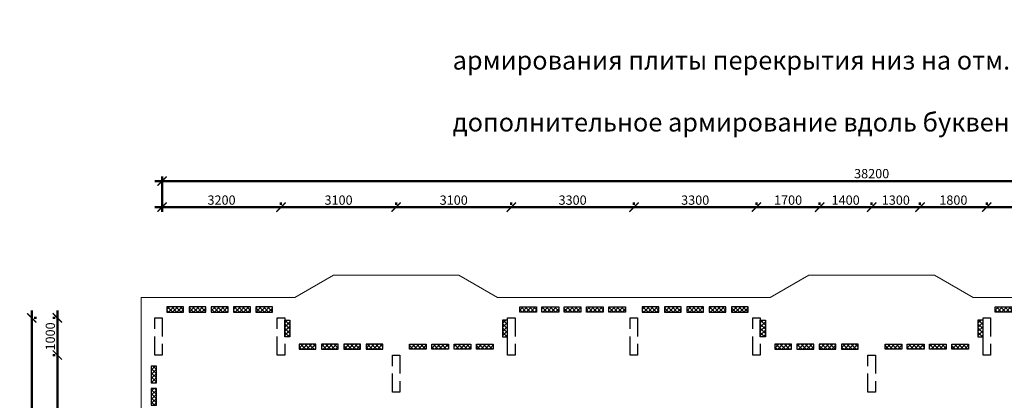
# Model space of a CAD drawing. Units: millimetres. Extents: x -59123 to 2649884, y -175052 to 180932.
# Drawn here: x 11665 to 38170, y 100095 to 110339 of the extents above; entities that cross this region are included whole.
import ezdxf

# ---------------------------------------------------------------- set-up
doc = ezdxf.new("R2010")
doc.units = ezdxf.units.MM
doc.linetypes.add('GOST2.303 4', pattern=[7, 5, -2, 0])
for name, color, linetype, lineweight in [('0.25', 7, 'Continuous', 25), ('АР - Размеры', 134, 'Continuous', 18), ('выпуски д 16', 81, 'Continuous', 50), ('КР - Арматура фоновая Д10 - 0.5', 152, 'Continuous', 50), ('КР - Опалубка - 0.5', 130, 'Continuous', 50), ('Размеры', 152, 'Continuous', 18), ('Текст', 7, 'Continuous', 25)]:
    doc.layers.add(name, color=color, linetype=linetype, lineweight=lineweight)
doc.styles.add('ГОСТ 2.304', font='cs_gost2304a.shx')
doc.dimstyles.new('СПДС', dxfattribs={"dimscale": 100, "dimtxt": 2.5, "dimasz": 2.5, "dimexe": 1.25, "dimexo": 0.625, "dimtad": 1, "dimdec": 0, "dimrnd": 0.001, "dimtxsty": 'ГОСТ 2.304', "dimblk": 'ARCHTICK', "dimblk1": 'ARCHTICK', "dimblk2": 'ARCHTICK', "dimcen": 2.5, "dimdle": 2, "dimadec": 0, "dimazin": 2, "dimtfac": 0.75, "dimtdec": 4, "dimtmove": 1, "dimatfit": 3, "dimfxl": 1, "dimtolj": 1, "dimarcsym": 1})
pattern_1 = [(315, (93041.29, 4031979.104), (56.1266008, 56.1266008), []), (45, (93041.29, 4031979.104), (-56.1266008, 56.1266008), [])]

# ---------------------------------------------------------------- blocks, each defined once
blk = doc.blocks.new('_ArchTick')
at = {"color": 0, "linetype": 'ByBlock', "const_width": 0.15}
blk.add_lwpolyline([(-0.5, -0.5), (0.5, 0.5)], dxfattribs=at)
blk = doc.blocks.new('*D3')
at = {"layer": 'DEFPOINTS', "color": 0, "ltscale": 100, "transparency": 16777216}
for p in [(4374629, -157142), (4412829, -157142), (4374629, -157586)]:
    blk.add_point(p, dxfattribs=at)
at = {"layer": 'АР - Размеры', "color": 0, "lineweight": -2, "ltscale": 100, "transparency": 16777216}
for p, q in [((4413029, -157142), (4374429, -157142)), ((4374629, -157523), (4374629, -157017)), ((4412829, -157080), (4412829, -157017))]:
    blk.add_line(p, q, dxfattribs=at)
at = {"layer": 'АР - Размеры', "color": 0, "lineweight": -2, "ltscale": 100, "transparency": 16777216, "xscale": 250, "yscale": 250, "zscale": 250, "rotation": 180}
blk.add_blockref('_ArchTick', (4374629, -157142), dxfattribs=at)
at = {"layer": 'АР - Размеры', "color": 0, "lineweight": -2, "ltscale": 100, "transparency": 16777216, "xscale": 250, "yscale": 250, "zscale": 250}
blk.add_blockref('_ArchTick', (4412829, -157142), dxfattribs=at)
at = {"layer": 'АР - Размеры', "color": 0, "ltscale": 100, "transparency": 16777216, "insert": (4393729, -156940), "char_height": 250, "attachment_point": 5, "style": 'ГОСТ 2.304'}
blk.add_mtext('\\A1;38200', dxfattribs=at)
blk = doc.blocks.new('*D3078')
at = {"layer": 'DEFPOINTS', "color": 0, "lineweight": 20, "ltscale": 100, "transparency": 16777216}
for p in [(32366, -5070), (32366, -5070), (35666, -5070)]:
    blk.add_point(p, dxfattribs=at)
at = {"layer": 'АР - Размеры', "color": 0, "lineweight": -2, "ltscale": 100, "transparency": 16777216}
for p, q in [((32366, -5008), (32366, -4945)), ((35666, -5008), (35666, -4945)), ((35866, -5070), (32166, -5070))]:
    blk.add_line(p, q, dxfattribs=at)
at = {"layer": 'АР - Размеры', "color": 0, "lineweight": -2, "ltscale": 100, "transparency": 16777216, "xscale": 250, "yscale": 250, "zscale": 250, "rotation": 180}
blk.add_blockref('_ArchTick', (32366, -5070), dxfattribs=at)
at = {"layer": 'АР - Размеры', "color": 0, "lineweight": -2, "ltscale": 100, "transparency": 16777216, "xscale": 250, "yscale": 250, "zscale": 250}
blk.add_blockref('_ArchTick', (35666, -5070), dxfattribs=at)
at = {"layer": 'АР - Размеры', "color": 0, "ltscale": 100, "transparency": 16777216, "insert": (34016, -4881), "char_height": 250, "attachment_point": 5, "style": 'ГОСТ 2.304'}
blk.add_mtext('\\A1;3300', dxfattribs=at)
blk = doc.blocks.new('*D3079')
at = {"layer": 'DEFPOINTS', "color": 0, "lineweight": 20, "ltscale": 100, "transparency": 16777216}
for p in [(30566, -5070), (30566, -5070), (32366, -5070)]:
    blk.add_point(p, dxfattribs=at)
at = {"layer": 'АР - Размеры', "color": 0, "lineweight": -2, "ltscale": 100, "transparency": 16777216}
for p, q in [((30566, -5008), (30566, -4945)), ((32366, -5008), (32366, -4945)), ((32566, -5070), (30366, -5070))]:
    blk.add_line(p, q, dxfattribs=at)
at = {"layer": 'АР - Размеры', "color": 0, "lineweight": -2, "ltscale": 100, "transparency": 16777216, "xscale": 250, "yscale": 250, "zscale": 250, "rotation": 180}
blk.add_blockref('_ArchTick', (30566, -5070), dxfattribs=at)
at = {"layer": 'АР - Размеры', "color": 0, "lineweight": -2, "ltscale": 100, "transparency": 16777216, "xscale": 250, "yscale": 250, "zscale": 250}
blk.add_blockref('_ArchTick', (32366, -5070), dxfattribs=at)
at = {"layer": 'АР - Размеры', "color": 0, "ltscale": 100, "transparency": 16777216, "insert": (31466, -4881), "char_height": 250, "attachment_point": 5, "style": 'ГОСТ 2.304'}
blk.add_mtext('\\A1;1800', dxfattribs=at)
blk = doc.blocks.new('*D3080')
at = {"layer": 'DEFPOINTS', "color": 0, "lineweight": 20, "ltscale": 100, "transparency": 16777216}
for p in [(22866, -5070), (22866, -5070), (26166, -5070)]:
    blk.add_point(p, dxfattribs=at)
at = {"layer": 'АР - Размеры', "color": 0, "lineweight": -2, "ltscale": 100, "transparency": 16777216}
for p, q in [((22866, -5008), (22866, -4945)), ((26166, -5008), (26166, -4945)), ((26366, -5070), (22666, -5070))]:
    blk.add_line(p, q, dxfattribs=at)
at = {"layer": 'АР - Размеры', "color": 0, "lineweight": -2, "ltscale": 100, "transparency": 16777216, "xscale": 250, "yscale": 250, "zscale": 250, "rotation": 180}
blk.add_blockref('_ArchTick', (22866, -5070), dxfattribs=at)
at = {"layer": 'АР - Размеры', "color": 0, "lineweight": -2, "ltscale": 100, "transparency": 16777216, "xscale": 250, "yscale": 250, "zscale": 250}
blk.add_blockref('_ArchTick', (26166, -5070), dxfattribs=at)
at = {"layer": 'АР - Размеры', "color": 0, "ltscale": 100, "transparency": 16777216, "insert": (24516, -4881), "char_height": 250, "attachment_point": 5, "style": 'ГОСТ 2.304'}
blk.add_mtext('\\A1;3300', dxfattribs=at)
blk = doc.blocks.new('*D3081')
at = {"layer": 'DEFPOINTS', "color": 0, "lineweight": 20, "ltscale": 100, "transparency": 16777216}
for p in [(19566, -5070), (19566, -5070), (22866, -5070)]:
    blk.add_point(p, dxfattribs=at)
at = {"layer": 'АР - Размеры', "color": 0, "lineweight": -2, "ltscale": 100, "transparency": 16777216}
for p, q in [((19566, -5008), (19566, -4945)), ((22866, -5008), (22866, -4945)), ((23066, -5070), (19366, -5070))]:
    blk.add_line(p, q, dxfattribs=at)
at = {"layer": 'АР - Размеры', "color": 0, "lineweight": -2, "ltscale": 100, "transparency": 16777216, "xscale": 250, "yscale": 250, "zscale": 250, "rotation": 180}
blk.add_blockref('_ArchTick', (19566, -5070), dxfattribs=at)
at = {"layer": 'АР - Размеры', "color": 0, "lineweight": -2, "ltscale": 100, "transparency": 16777216, "xscale": 250, "yscale": 250, "zscale": 250}
blk.add_blockref('_ArchTick', (22866, -5070), dxfattribs=at)
at = {"layer": 'АР - Размеры', "color": 0, "ltscale": 100, "transparency": 16777216, "insert": (21216, -4881), "char_height": 250, "attachment_point": 5, "style": 'ГОСТ 2.304'}
blk.add_mtext('\\A1;3300', dxfattribs=at)
blk = doc.blocks.new('*D3082')
at = {"layer": 'DEFPOINTS', "color": 0, "lineweight": 20, "ltscale": 100, "transparency": 16777216}
for p in [(16466, -5070), (16466, -5070), (19566, -5070)]:
    blk.add_point(p, dxfattribs=at)
at = {"layer": 'АР - Размеры', "color": 0, "lineweight": -2, "ltscale": 100, "transparency": 16777216}
for p, q in [((16466, -5008), (16466, -4945)), ((19566, -5008), (19566, -4945)), ((19766, -5070), (16266, -5070))]:
    blk.add_line(p, q, dxfattribs=at)
at = {"layer": 'АР - Размеры', "color": 0, "lineweight": -2, "ltscale": 100, "transparency": 16777216, "xscale": 250, "yscale": 250, "zscale": 250, "rotation": 180}
blk.add_blockref('_ArchTick', (16466, -5070), dxfattribs=at)
at = {"layer": 'АР - Размеры', "color": 0, "lineweight": -2, "ltscale": 100, "transparency": 16777216, "xscale": 250, "yscale": 250, "zscale": 250}
blk.add_blockref('_ArchTick', (19566, -5070), dxfattribs=at)
at = {"layer": 'АР - Размеры', "color": 0, "ltscale": 100, "transparency": 16777216, "insert": (18016, -4881), "char_height": 250, "attachment_point": 5, "style": 'ГОСТ 2.304'}
blk.add_mtext('\\A1;3100', dxfattribs=at)
blk = doc.blocks.new('*D3083')
at = {"layer": 'DEFPOINTS', "color": 0, "lineweight": 20, "ltscale": 100, "transparency": 16777216}
for p in [(13366, -5070), (13366, -5070), (16466, -5070)]:
    blk.add_point(p, dxfattribs=at)
at = {"layer": 'АР - Размеры', "color": 0, "lineweight": -2, "ltscale": 100, "transparency": 16777216}
for p, q in [((13366, -5008), (13366, -4945)), ((16466, -5008), (16466, -4945)), ((16666, -5070), (13166, -5070))]:
    blk.add_line(p, q, dxfattribs=at)
at = {"layer": 'АР - Размеры', "color": 0, "lineweight": -2, "ltscale": 100, "transparency": 16777216, "xscale": 250, "yscale": 250, "zscale": 250, "rotation": 180}
blk.add_blockref('_ArchTick', (13366, -5070), dxfattribs=at)
at = {"layer": 'АР - Размеры', "color": 0, "lineweight": -2, "ltscale": 100, "transparency": 16777216, "xscale": 250, "yscale": 250, "zscale": 250}
blk.add_blockref('_ArchTick', (16466, -5070), dxfattribs=at)
at = {"layer": 'АР - Размеры', "color": 0, "ltscale": 100, "transparency": 16777216, "insert": (14916, -4881), "char_height": 250, "attachment_point": 5, "style": 'ГОСТ 2.304'}
blk.add_mtext('\\A1;3100', dxfattribs=at)
blk = doc.blocks.new('*D3084')
at = {"layer": 'DEFPOINTS', "color": 0, "lineweight": 20, "ltscale": 100, "transparency": 16777216}
for p in [(10166, -4370), (10166, -5070), (13366, -5070)]:
    blk.add_point(p, dxfattribs=at)
at = {"layer": 'АР - Размеры', "color": 0, "lineweight": -2, "ltscale": 100, "transparency": 16777216}
for p, q in [((10166, -4433), (10166, -5195)), ((13366, -5008), (13366, -4945)), ((13566, -5070), (9966, -5070))]:
    blk.add_line(p, q, dxfattribs=at)
at = {"layer": 'АР - Размеры', "color": 0, "lineweight": -2, "ltscale": 100, "transparency": 16777216, "xscale": 250, "yscale": 250, "zscale": 250, "rotation": 180}
blk.add_blockref('_ArchTick', (10166, -5070), dxfattribs=at)
at = {"layer": 'АР - Размеры', "color": 0, "lineweight": -2, "ltscale": 100, "transparency": 16777216, "xscale": 250, "yscale": 250, "zscale": 250}
blk.add_blockref('_ArchTick', (13366, -5070), dxfattribs=at)
at = {"layer": 'АР - Размеры', "color": 0, "ltscale": 100, "transparency": 16777216, "insert": (11766, -4880), "char_height": 250, "attachment_point": 5, "style": 'ГОСТ 2.304'}
blk.add_mtext('\\A1;3200', dxfattribs=at)
blk = doc.blocks.new('*D3085')
at = {"layer": 'DEFPOINTS', "color": 0, "lineweight": 20, "ltscale": 100, "transparency": 16777216}
for p in [(26166, -5070), (26166, -5070), (27866, -5070)]:
    blk.add_point(p, dxfattribs=at)
at = {"layer": 'АР - Размеры', "color": 0, "lineweight": -2, "ltscale": 100, "transparency": 16777216}
for p, q in [((26166, -5008), (26166, -4945)), ((27866, -5008), (27866, -4945)), ((28066, -5070), (25966, -5070))]:
    blk.add_line(p, q, dxfattribs=at)
at = {"layer": 'АР - Размеры', "color": 0, "lineweight": -2, "ltscale": 100, "transparency": 16777216, "xscale": 250, "yscale": 250, "zscale": 250, "rotation": 180}
blk.add_blockref('_ArchTick', (26166, -5070), dxfattribs=at)
at = {"layer": 'АР - Размеры', "color": 0, "lineweight": -2, "ltscale": 100, "transparency": 16777216, "xscale": 250, "yscale": 250, "zscale": 250}
blk.add_blockref('_ArchTick', (27866, -5070), dxfattribs=at)
at = {"layer": 'АР - Размеры', "color": 0, "ltscale": 100, "transparency": 16777216, "insert": (27016, -4881), "char_height": 250, "attachment_point": 5, "style": 'ГОСТ 2.304'}
blk.add_mtext('\\A1;1700', dxfattribs=at)
blk = doc.blocks.new('*D3086')
at = {"layer": 'DEFPOINTS', "color": 0, "lineweight": 20, "ltscale": 100, "transparency": 16777216}
for p in [(27866, -5070), (27866, -5070), (29266, -5070)]:
    blk.add_point(p, dxfattribs=at)
at = {"layer": 'АР - Размеры', "color": 0, "lineweight": -2, "ltscale": 100, "transparency": 16777216}
for p, q in [((27866, -5008), (27866, -4945)), ((29266, -5008), (29266, -4945)), ((29466, -5070), (27666, -5070))]:
    blk.add_line(p, q, dxfattribs=at)
at = {"layer": 'АР - Размеры', "color": 0, "lineweight": -2, "ltscale": 100, "transparency": 16777216, "xscale": 250, "yscale": 250, "zscale": 250, "rotation": 180}
blk.add_blockref('_ArchTick', (27866, -5070), dxfattribs=at)
at = {"layer": 'АР - Размеры', "color": 0, "lineweight": -2, "ltscale": 100, "transparency": 16777216, "xscale": 250, "yscale": 250, "zscale": 250}
blk.add_blockref('_ArchTick', (29266, -5070), dxfattribs=at)
at = {"layer": 'АР - Размеры', "color": 0, "ltscale": 100, "transparency": 16777216, "insert": (28566, -4881), "char_height": 250, "attachment_point": 5, "style": 'ГОСТ 2.304'}
blk.add_mtext('\\A1;1400', dxfattribs=at)
blk = doc.blocks.new('*D3087')
at = {"layer": 'DEFPOINTS', "color": 0, "lineweight": 20, "ltscale": 100, "transparency": 16777216}
for p in [(29266, -5070), (29266, -5070), (30566, -5070)]:
    blk.add_point(p, dxfattribs=at)
at = {"layer": 'АР - Размеры', "color": 0, "lineweight": -2, "ltscale": 100, "transparency": 16777216}
for p, q in [((29266, -5008), (29266, -4945)), ((30566, -5008), (30566, -4945)), ((30766, -5070), (29066, -5070))]:
    blk.add_line(p, q, dxfattribs=at)
at = {"layer": 'АР - Размеры', "color": 0, "lineweight": -2, "ltscale": 100, "transparency": 16777216, "xscale": 250, "yscale": 250, "zscale": 250, "rotation": 180}
blk.add_blockref('_ArchTick', (29266, -5070), dxfattribs=at)
at = {"layer": 'АР - Размеры', "color": 0, "lineweight": -2, "ltscale": 100, "transparency": 16777216, "xscale": 250, "yscale": 250, "zscale": 250}
blk.add_blockref('_ArchTick', (30566, -5070), dxfattribs=at)
at = {"layer": 'АР - Размеры', "color": 0, "ltscale": 100, "transparency": 16777216, "insert": (29916, -4881), "char_height": 250, "attachment_point": 5, "style": 'ГОСТ 2.304'}
blk.add_mtext('\\A1;1300', dxfattribs=at)
blk = doc.blocks.new('*D4')
at = {"layer": 'DEFPOINTS', "color": 0, "ltscale": 100, "transparency": 16777216}
for p in [(4371809, -161822), (4371809, -161822), (4371809, -167822)]:
    blk.add_point(p, dxfattribs=at)
at = {"layer": 'АР - Размеры', "color": 0, "lineweight": -2, "ltscale": 100, "transparency": 16777216}
for p, q in [((4371809, -168022), (4371809, -161622)), ((4371747, -161822), (4371684, -161822)), ((4371747, -167822), (4371684, -167822))]:
    blk.add_line(p, q, dxfattribs=at)
at = {"layer": 'АР - Размеры', "color": 0, "lineweight": -2, "ltscale": 100, "transparency": 16777216, "xscale": 250, "yscale": 250, "zscale": 250}
for p, rotation in [((4371809, -161822), 90), ((4371809, -167822), 270)]:
    blk.add_blockref('_ArchTick', p, dxfattribs=dict(at, rotation=rotation))
at = {"layer": 'АР - Размеры', "color": 0, "ltscale": 100, "transparency": 16777216, "insert": (4371614, -164822), "char_height": 250, "attachment_point": 5, "rotation": 90, "style": 'ГОСТ 2.304'}
blk.add_mtext('\\A1;6000', dxfattribs=at)
blk = doc.blocks.new('*D3100')
at = {"layer": 'DEFPOINTS', "color": 0, "lineweight": 20, "ltscale": 100, "transparency": 16777216}
for p in [(7346, -8050), (7346, -8050), (7346, -9050)]:
    blk.add_point(p, dxfattribs=at)
at = {"layer": 'АР - Размеры', "color": 0, "lineweight": -2, "ltscale": 100, "transparency": 16777216}
for p, q in [((7346, -9250), (7346, -7850)), ((7284, -8050), (7221, -8050)), ((7284, -9050), (7221, -9050))]:
    blk.add_line(p, q, dxfattribs=at)
at = {"layer": 'АР - Размеры', "color": 0, "lineweight": -2, "ltscale": 100, "transparency": 16777216, "xscale": 250, "yscale": 250, "zscale": 250}
for p, rotation in [((7346, -8050), 90), ((7346, -9050), 270)]:
    blk.add_blockref('_ArchTick', p, dxfattribs=dict(at, rotation=rotation))
at = {"layer": 'АР - Размеры', "color": 0, "ltscale": 100, "transparency": 16777216, "insert": (7157, -8550), "char_height": 250, "attachment_point": 5, "rotation": 90, "style": 'ГОСТ 2.304'}
blk.add_mtext('\\A1;1000', dxfattribs=at)
blk = doc.blocks.new('*D5')
at = {"layer": 'DEFPOINTS', "color": 0, "ltscale": 100, "transparency": 16777216}
for p in [(4371122, -160822), (4371122, -160822), (4371122, -178022)]:
    blk.add_point(p, dxfattribs=at)
at = {"layer": 'АР - Размеры', "color": 0, "lineweight": -2, "ltscale": 100, "transparency": 16777216}
for p, q in [((4371122, -178222), (4371122, -160622)), ((4371184, -160822), (4371247, -160822)), ((4371184, -178022), (4371247, -178022))]:
    blk.add_line(p, q, dxfattribs=at)
at = {"layer": 'АР - Размеры', "color": 0, "lineweight": -2, "ltscale": 100, "transparency": 16777216, "xscale": 250, "yscale": 250, "zscale": 250}
for p, rotation in [((4371122, -160822), 90), ((4371122, -178022), 270)]:
    blk.add_blockref('_ArchTick', p, dxfattribs=dict(at, rotation=rotation))
at = {"layer": 'АР - Размеры', "color": 0, "ltscale": 100, "transparency": 16777216, "insert": (4370925, -172833), "char_height": 250, "attachment_point": 5, "rotation": 90, "style": 'ГОСТ 2.304'}
blk.add_mtext('\\A1;17200', dxfattribs=at)
blk = doc.blocks.new('A$C1A80522C')
at = {"layer": 'выпуски д 16', "color": 4, "linetype": 'GOST2.303 4', "lineweight": 25, "ltscale": 100}
for points in [[(0, 0), (0, -1000), (-200, -1000), (-200, 0)], [(3300, 0), (3300, -1000), (3100, -1000), (3100, 0)], [(9500, 0), (9500, -1000), (9300, -1000), (9300, 0)], [(12800, 0), (12800, -1000), (12600, -1000), (12600, 0)], [(16100, 0), (16100, -1000), (15900, -1000), (15900, 0)], [(22300, 0), (22300, -1000), (22100, -1000), (22100, 0)], [(6400, -1000), (6400, -2000), (6200, -2000), (6200, -1000)], [(19200, -1000), (19200, -2000), (19000, -2000), (19000, -1000)]]:
    blk.add_lwpolyline(points, close=True, dxfattribs=at)
blk = doc.blocks.new('*U760')
at = {"layer": 'КР - Арматура фоновая Д10 - 0.5', "lineweight": 20, "ltscale": 100}
h = blk.add_hatch(dxfattribs=at)
h.set_pattern_fill('ANSI37', color=256, scale=25, angle=-90)
h.set_pattern_definition(pattern_1)
h.paths.add_polyline_path([(-70, 225), (70, 225), (70, -225), (-70, -225)])
at = {"layer": '0.25', "color": 6, "ltscale": 100}
blk.add_lwpolyline([(-70, 225), (70, 225), (70, -225), (-70, -225)], close=True, dxfattribs=at)
blk = doc.blocks.new('*U759')
at = {"layer": 'КР - Опалубка - 0.5', "color": 0, "linetype": 'ByBlock', "lineweight": -2, "transparency": 16777216}
for p in [(0, 4800), (0, 4200), (0, 3600), (0, 3000), (0, 2400), (0, 1800), (0, 1200), (0, 600), (0, 0)]:
    blk.add_blockref('*U760', p, dxfattribs=at)
blk = doc.blocks.new('*U766')
at = {"layer": 'КР - Арматура фоновая Д10 - 0.5', "lineweight": 20, "ltscale": 100}
h = blk.add_hatch(dxfattribs=at)
h.set_pattern_fill('ANSI37', color=256, scale=25, angle=-90)
h.set_pattern_definition(pattern_1)
h.paths.add_polyline_path([(-70, 225), (70, 225), (70, -225), (-70, -225)])
at = {"layer": '0.25', "color": 6, "ltscale": 100}
blk.add_lwpolyline([(-70, 225), (70, 225), (70, -225), (-70, -225)], close=True, dxfattribs=at)
blk = doc.blocks.new('*U765')
at = {"layer": 'КР - Опалубка - 0.5', "color": 0, "linetype": 'ByBlock', "lineweight": -2, "transparency": 16777216}
for p in [(0, 2400), (0, 1800), (0, 1200), (0, 600), (0, 0)]:
    blk.add_blockref('*U766', p, dxfattribs=at)
blk = doc.blocks.new('*U768')
at = {"layer": 'КР - Арматура фоновая Д10 - 0.5', "lineweight": 20, "ltscale": 100}
h = blk.add_hatch(dxfattribs=at)
h.set_pattern_fill('ANSI37', color=256, scale=25, angle=-90)
h.set_pattern_definition(pattern_1)
h.paths.add_polyline_path([(-70, 225), (70, 225), (70, -225), (-70, -225)])
at = {"layer": '0.25', "color": 6, "ltscale": 100}
blk.add_lwpolyline([(-70, 225), (70, 225), (70, -225), (-70, -225)], close=True, dxfattribs=at)
blk = doc.blocks.new('*U767')
at = {"layer": 'КР - Опалубка - 0.5', "color": 0, "linetype": 'ByBlock', "lineweight": -2, "transparency": 16777216}
for p in [(0, 1800), (0, 1200), (0, 600), (0, 0)]:
    blk.add_blockref('*U768', p, dxfattribs=at)
blk = doc.blocks.new('*U770')
at = {"layer": 'КР - Арматура фоновая Д10 - 0.5', "lineweight": 20, "ltscale": 100}
h = blk.add_hatch(dxfattribs=at)
h.set_pattern_fill('ANSI37', color=256, scale=25, angle=-90)
h.set_pattern_definition(pattern_1)
h.paths.add_polyline_path([(-70, 225), (70, 225), (70, -225), (-70, -225)])
at = {"layer": '0.25', "color": 6, "ltscale": 100}
blk.add_lwpolyline([(-70, 225), (70, 225), (70, -225), (-70, -225)], close=True, dxfattribs=at)
blk = doc.blocks.new('*U769')
at = {"layer": 'КР - Опалубка - 0.5', "color": 0, "linetype": 'ByBlock', "lineweight": -2, "transparency": 16777216}
blk.add_blockref('*U770', (0, 0), dxfattribs=at)
blk = doc.blocks.new('*U772')
at = {"layer": 'КР - Арматура фоновая Д10 - 0.5', "lineweight": 20, "ltscale": 100}
h = blk.add_hatch(dxfattribs=at)
h.set_pattern_fill('ANSI37', color=256, scale=25, angle=-90)
h.set_pattern_definition(pattern_1)
h.paths.add_polyline_path([(-70, 225), (70, 225), (70, -225), (-70, -225)])
at = {"layer": '0.25', "color": 6, "ltscale": 100}
blk.add_lwpolyline([(-70, 225), (70, 225), (70, -225), (-70, -225)], close=True, dxfattribs=at)
blk = doc.blocks.new('*U771')
at = {"layer": 'КР - Опалубка - 0.5', "color": 0, "linetype": 'ByBlock', "lineweight": -2, "transparency": 16777216}
for p in [(0, 1800), (0, 1200), (0, 600), (0, 0)]:
    blk.add_blockref('*U772', p, dxfattribs=at)
blk = doc.blocks.new('*U774')
at = {"layer": 'КР - Арматура фоновая Д10 - 0.5', "lineweight": 20, "ltscale": 100}
h = blk.add_hatch(dxfattribs=at)
h.set_pattern_fill('ANSI37', color=256, scale=25, angle=-90)
h.set_pattern_definition(pattern_1)
h.paths.add_polyline_path([(-70, 225), (70, 225), (70, -225), (-70, -225)])
at = {"layer": '0.25', "color": 6, "ltscale": 100}
blk.add_lwpolyline([(-70, 225), (70, 225), (70, -225), (-70, -225)], close=True, dxfattribs=at)
blk = doc.blocks.new('*U773')
at = {"layer": 'КР - Опалубка - 0.5', "color": 0, "linetype": 'ByBlock', "lineweight": -2, "transparency": 16777216}
blk.add_blockref('*U774', (0, 0), dxfattribs=at)
blk = doc.blocks.new('*U776')
at = {"layer": 'КР - Арматура фоновая Д10 - 0.5', "lineweight": 20, "ltscale": 100}
h = blk.add_hatch(dxfattribs=at)
h.set_pattern_fill('ANSI37', color=256, scale=25, angle=-90)
h.set_pattern_definition(pattern_1)
h.paths.add_polyline_path([(-70, 225), (70, 225), (70, -225), (-70, -225)])
at = {"layer": '0.25', "color": 6, "ltscale": 100}
blk.add_lwpolyline([(-70, 225), (70, 225), (70, -225), (-70, -225)], close=True, dxfattribs=at)
blk = doc.blocks.new('*U775')
at = {"layer": 'КР - Опалубка - 0.5', "color": 0, "linetype": 'ByBlock', "lineweight": -2, "transparency": 16777216}
for p in [(0, 2400), (0, 1800), (0, 1200), (0, 600), (0, 0)]:
    blk.add_blockref('*U776', p, dxfattribs=at)
blk = doc.blocks.new('*U778')
at = {"layer": 'КР - Арматура фоновая Д10 - 0.5', "lineweight": 20, "ltscale": 100}
h = blk.add_hatch(dxfattribs=at)
h.set_pattern_fill('ANSI37', color=256, scale=25, angle=-90)
h.set_pattern_definition(pattern_1)
h.paths.add_polyline_path([(-70, 225), (70, 225), (70, -225), (-70, -225)])
at = {"layer": '0.25', "color": 6, "ltscale": 100}
blk.add_lwpolyline([(-70, 225), (70, 225), (70, -225), (-70, -225)], close=True, dxfattribs=at)
blk = doc.blocks.new('*U777')
at = {"layer": 'КР - Опалубка - 0.5', "color": 0, "linetype": 'ByBlock', "lineweight": -2, "transparency": 16777216}
for p in [(0, 2400), (0, 1800), (0, 1200), (0, 600), (0, 0)]:
    blk.add_blockref('*U778', p, dxfattribs=at)
blk = doc.blocks.new('*U783')
at = {"layer": 'КР - Арматура фоновая Д10 - 0.5', "lineweight": 20, "ltscale": 100}
h = blk.add_hatch(dxfattribs=at)
h.set_pattern_fill('ANSI37', color=256, scale=25, angle=-90)
h.set_pattern_definition(pattern_1)
h.paths.add_polyline_path([(-70, 225), (70, 225), (70, -225), (-70, -225)])
at = {"layer": '0.25', "color": 6, "ltscale": 100}
blk.add_lwpolyline([(-70, 225), (70, 225), (70, -225), (-70, -225)], close=True, dxfattribs=at)
blk = doc.blocks.new('*U782')
at = {"layer": 'КР - Опалубка - 0.5', "color": 0, "linetype": 'ByBlock', "lineweight": -2, "transparency": 16777216}
for p in [(0, 1800), (0, 1200), (0, 600), (0, 0)]:
    blk.add_blockref('*U783', p, dxfattribs=at)
blk = doc.blocks.new('*U785')
at = {"layer": 'КР - Арматура фоновая Д10 - 0.5', "lineweight": 20, "ltscale": 100}
h = blk.add_hatch(dxfattribs=at)
h.set_pattern_fill('ANSI37', color=256, scale=25, angle=-90)
h.set_pattern_definition(pattern_1)
h.paths.add_polyline_path([(-70, 225), (70, 225), (70, -225), (-70, -225)])
at = {"layer": '0.25', "color": 6, "ltscale": 100}
blk.add_lwpolyline([(-70, 225), (70, 225), (70, -225), (-70, -225)], close=True, dxfattribs=at)
blk = doc.blocks.new('*U784')
at = {"layer": 'КР - Опалубка - 0.5', "color": 0, "linetype": 'ByBlock', "lineweight": -2, "transparency": 16777216}
blk.add_blockref('*U785', (0, 0), dxfattribs=at)
blk = doc.blocks.new('*U787')
at = {"layer": 'КР - Арматура фоновая Д10 - 0.5', "lineweight": 20, "ltscale": 100}
h = blk.add_hatch(dxfattribs=at)
h.set_pattern_fill('ANSI37', color=256, scale=25, angle=-90)
h.set_pattern_definition(pattern_1)
h.paths.add_polyline_path([(-70, 225), (70, 225), (70, -225), (-70, -225)])
at = {"layer": '0.25', "color": 6, "ltscale": 100}
blk.add_lwpolyline([(-70, 225), (70, 225), (70, -225), (-70, -225)], close=True, dxfattribs=at)
blk = doc.blocks.new('*U786')
at = {"layer": 'КР - Опалубка - 0.5', "color": 0, "linetype": 'ByBlock', "lineweight": -2, "transparency": 16777216}
for p in [(0, 1800), (0, 1200), (0, 600), (0, 0)]:
    blk.add_blockref('*U787', p, dxfattribs=at)
blk = doc.blocks.new('*U789')
at = {"layer": 'КР - Арматура фоновая Д10 - 0.5', "lineweight": 20, "ltscale": 100}
h = blk.add_hatch(dxfattribs=at)
h.set_pattern_fill('ANSI37', color=256, scale=25, angle=-90)
h.set_pattern_definition(pattern_1)
h.paths.add_polyline_path([(-70, 225), (70, 225), (70, -225), (-70, -225)])
at = {"layer": '0.25', "color": 6, "ltscale": 100}
blk.add_lwpolyline([(-70, 225), (70, 225), (70, -225), (-70, -225)], close=True, dxfattribs=at)
blk = doc.blocks.new('*U788')
at = {"layer": 'КР - Опалубка - 0.5', "color": 0, "linetype": 'ByBlock', "lineweight": -2, "transparency": 16777216}
blk.add_blockref('*U789', (0, 0), dxfattribs=at)
blk = doc.blocks.new('*U791')
at = {"layer": 'КР - Арматура фоновая Д10 - 0.5', "lineweight": 20, "ltscale": 100}
h = blk.add_hatch(dxfattribs=at)
h.set_pattern_fill('ANSI37', color=256, scale=25, angle=-90)
h.set_pattern_definition(pattern_1)
h.paths.add_polyline_path([(-70, 225), (70, 225), (70, -225), (-70, -225)])
at = {"layer": '0.25', "color": 6, "ltscale": 100}
blk.add_lwpolyline([(-70, 225), (70, 225), (70, -225), (-70, -225)], close=True, dxfattribs=at)
blk = doc.blocks.new('*U790')
at = {"layer": 'КР - Опалубка - 0.5', "color": 0, "linetype": 'ByBlock', "lineweight": -2, "transparency": 16777216}
for p in [(0, 2400), (0, 1800), (0, 1200), (0, 600), (0, 0)]:
    blk.add_blockref('*U791', p, dxfattribs=at)
blk = doc.blocks.new('A$C043A6155')
at = {"layer": 'КР - Опалубка - 0.5', "lineweight": 35, "ltscale": 100, "xscale": -1, "rotation": 270}
for name, p in [('*U765', (350, 225)), ('*U777', (13150, 226)), ('*U767', (3915, -775)), ('*U782', (16715, -775))]:
    blk.add_blockref(name, p, dxfattribs=at)
at = {"layer": 'КР - Опалубка - 0.5', "lineweight": 35, "ltscale": 100}
for name, p, rotation in [('*U775', (12250, 226), 90), ('*U790', (25050, 226), 90), ('*U771', (8685, -775), 90.00000000000001), ('*U786', (21485, -775), 90.00000000000001)]:
    blk.add_blockref(name, p, dxfattribs=dict(at, rotation=rotation))
for name, p in [('*U769', (3370, -285)), ('*U784', (16170, -285))]:
    blk.add_blockref(name, p, dxfattribs=at)
at = {"layer": 'КР - Опалубка - 0.5', "lineweight": 35, "ltscale": 100, "xscale": -1}
for name, p in [('*U773', (9230, -285)), ('*U788', (22030, -285)), ('*U759', (-225, -6325))]:
    blk.add_blockref(name, p, dxfattribs=at)
blk = doc.blocks.new('A$C560E56AD')
at = {"layer": 'АР - Размеры', "ltscale": 100}
for base, p1, p2, angle, picture, middle in [((10166.3, -4370.2), (48366.3, -4370.2), (10166.3, -4813.9), 180, '*D3', (29266.3, -4167.8)), ((7346.3, -9049.6), (7346.3, -15049.6), (7346.3, -9049.6), 270, '*D4', (7151.6, -12049.6))]:
    dim = blk.add_linear_dim(base=base, p1=p1, p2=p2, angle=angle, dimstyle='СПДС', override={"dimlfac": 1, "dimtxsty": 'ГОСТ 2.304', "dimblk1": 'ArchTick', "dimblk2": 'ArchTick', "dimsah": 1, "dimtolj": 1}, dxfattribs=at)
    dim.commit()
    dim.dimension.update_dxf_attribs({"geometry": picture, "text_midpoint": middle, "insert": (-4364462.7, 152772)})
for base, p1, p2, angle, picture, middle in [((10166.3, -5070.2), (13365.9, -5070.2), (10166.3, -4370.2), 180, '*D3084', (11766.1, -4879.8)), ((13365.9, -5070.2), (16466.3, -5070.2), (13365.9, -5070.2), 180, '*D3083', (14916.1, -4880.5)), ((16466.3, -5070.2), (19566.3, -5070.2), (16466.3, -5070.2), 180, '*D3082', (18016.3, -4880.5)), ((19566.3, -5070.2), (22866.3, -5070.2), (19566.3, -5070.2), 180, '*D3081', (21216.3, -4880.5)), ((22866.3, -5070.2), (26166.3, -5070.2), (22866.3, -5070.2), 180, '*D3080', (24516.3, -4880.5)), ((26166.3, -5070.2), (27866.4, -5070.2), (26166.3, -5070.2), 180, '*D3085', (27016.3, -4880.5)), ((27866.4, -5070.2), (29266.3, -5070.2), (27866.4, -5070.2), 180, '*D3086', (28566.3, -4880.5)), ((29266.3, -5070.2), (30566.3, -5070.2), (29266.3, -5070.2), 180, '*D3087', (29916.3, -4880.5)), ((30566.3, -5070.2), (32366.3, -5070.2), (30566.3, -5070.2), 180, '*D3079', (31466.3, -4880.5)), ((32366.3, -5070.2), (35666.3, -5070.2), (32366.3, -5070.2), 180, '*D3078', (34016.3, -4880.5)), ((7346.3, -8049.6), (7346.3, -9049.6), (7346.3, -8049.6), 270, '*D3100', (7156.6, -8549.6))]:
    dim = blk.add_linear_dim(base=base, p1=p1, p2=p2, angle=angle, dimstyle='СПДС', override={"dimsah": 1}, dxfattribs=at)
    dim.commit()
    dim.dimension.update_dxf_attribs({"geometry": picture, "text_midpoint": middle})
dim = blk.add_linear_dim(base=(6659.2, -8049.6), p1=(6659.2, -25249.6), p2=(6659.2, -8049.6), angle=270, dimstyle='СПДС', override={"dimlfac": 1, "dimtxsty": 'ГОСТ 2.304', "dimblk1": 'ArchTick', "dimblk2": 'ArchTick', "dimsah": 1, "dimtolj": 1}, dxfattribs=at)
dim.commit()
dim.dimension.update_dxf_attribs({"geometry": '*D5', "text_midpoint": (6659.2, -20060.9), "dimtype": 128, "insert": (-4364462.7, 152772)})

msp = doc.modelspace()

# ---------------------------------------------------------------- linework, layer by layer
at = {"layer": 'КР - Опалубка - 0.5', "color": 4, "lineweight": 20, "ltscale": 100}
for points in [[(14934.1, 102860), (19069.1, 102860), (20109.4, 103460.1), (23488.9, 103460.1), (24529.1, 102860), (31869.1, 102860), (32909.4, 103460.1), (36288.9, 103460.1), (37329.1, 102860), (44669.1, 102860)], [(39909.3, 83445.2), (33089, 83445.2), (33089, 83445), (32414.2, 83445.3), (30213.9, 83445.3), (29399.2, 83920), (28584.4, 83445.3), (26414.4, 83445.3), (25599.2, 83919.8), (24783.8, 83445.3), (22514, 83445.3), (21699.2, 83920), (21699.2, 84570), (14934.1, 84570), (14934.1, 102860)]]:
    msp.add_lwpolyline(points, dxfattribs=at)

# ---------------------------------------------------------------- block references
at = {"layer": 'КР - Опалубка - 0.5', "ltscale": 100}
for name, p in [('A$C560E56AD', (5332.9, 110364.2)), ('A$C1A80522C', (15499.1, 102314.6))]:
    msp.add_blockref(name, p, dxfattribs=at)
at = {"layer": 'Размеры', "ltscale": 100}
msp.add_blockref('A$C043A6155', (15499.1, 102314.4), dxfattribs=at)

# ---------------------------------------------------------------- texts
at = {"layer": 'Текст', "ltscale": 100, "insert": (23319.5, 110330.5), "char_height": 500, "attachment_point": 1, "style": 'ГОСТ 2.304'}
msp.add_mtext_dynamic_manual_height_columns('\\pi4338.9;Схема армирования плиты перекрытия низ на отм. +2,530. \\P\\pi4189.3;Верхнее дополнительное армирование вдоль буквенных осей', width=24128.506, gutter_width=1250, heights=[2148.9], dxfattribs=at)

doc.saveas('drawing.dxf')
